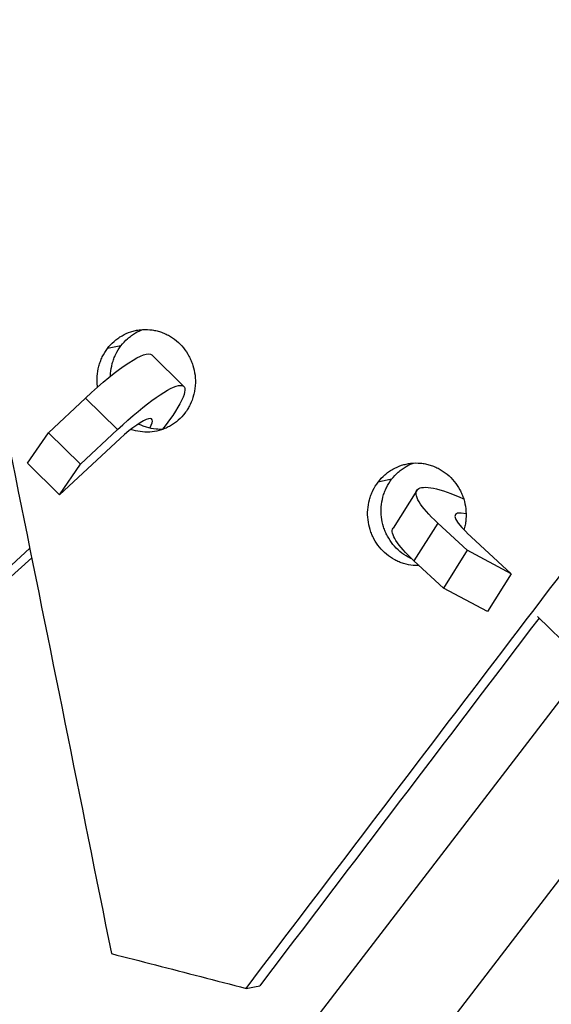
# Model space of a CAD drawing. Units: millimetres. Extents: x -7639 to 7639, y -6780 to 6780.
# Drawn here: x -2844 to -2751, y -3788 to -3615 of the extents above; entities that cross this region are included whole.
import ezdxf

# ---------------------------------------------------------------- set-up
doc = ezdxf.new("R2010")
doc.units = ezdxf.units.MM
doc.header["$LTSCALE"] = 20
doc.layers.add('2d', color=230, linetype='Continuous')

msp = doc.modelspace()

# ---------------------------------------------------------------- linework, layer by layer
at = {"layer": '2d'}
for p, q in [((-2826.7, -3672.48), (-2829.07, -3672.96)), ((-2815.68, -3679.6), (-2821.3, -3674.08)), ((-2839.43, -3687.69), (-2832.94, -3681.63)), ((-2827.32, -3687.15), (-2832.94, -3681.63)), ((-2843.07, -3693.06), (-2839.43, -3687.69)), ((-2833.81, -3693.21), (-2839.43, -3687.69)), ((-2833.81, -3693.21), (-2827.32, -3687.15)), ((-2827.68, -3689.45), (-2837.45, -3698.58)), ((-2837.45, -3698.58), (-2843.07, -3693.06)), ((-2837.45, -3698.58), (-2833.81, -3693.21)), ((-2779.26, -3695.86), (-2781.62, -3696.35)), ((-2774.84, -3697.79), (-2779.01, -3704.4)), ((-2771.17, -3703.52), (-2775.34, -3710.13)), ((-2766, -3708.29), (-2771.17, -3703.52)), ((-2766.06, -3705.21), (-2758.28, -3712.39)), ((-2859.78, -3723.46), (-2842.69, -3707.92)), ((-2766, -3708.29), (-2770.17, -3714.9)), ((-2758.28, -3712.39), (-2766, -3708.29)), ((-2842.35, -3709.59), (-2860.54, -3726.13)), ((-2770.17, -3714.9), (-2775.34, -3710.13)), ((-2758.28, -3712.39), (-2762.45, -3719)), ((-2762.45, -3719), (-2770.17, -3714.9)), ((-2734.79, -3738.33), (-2753.68, -3719.91)), ((-2745.01, -3728.36), (-2844.33, -3857.67)), ((-2731.13, -3741.49), (-2816.4, -3852.5))]:
    msp.add_line(p, q, dxfattribs=at)
at = {"layer": '2d', "extrusion": (0, 0, -1)}
for centre, major_axis, ratio, start_param, end_param in [((-2833.74, -3686.74), (12.44, 12.66), 0.174579, -1.331628, 0), ((-2828.12, -3692.26), (12.44, 12.66), 0.174579, -1.331628, 0.987804), ((-2759.83, -3707.26), (-15.01, 9.47), 0.214116, -0.859565, 0.97047), ((-2764, -3713.87), (-15.01, 9.47), 0.214116, -0.859565, 0)]:
    msp.add_ellipse(centre, major_axis=major_axis, ratio=ratio, start_param=start_param, end_param=end_param, dxfattribs=at)
at = {"layer": '2d'}
for centre, major_axis, ratio, start_param, end_param in [((-2828.12, -3692.26), (6.84, 6.95), 0.174579, -0.538783, 1.331628), ((-2759.83, -3707.26), (-8.25, 5.2), 0.214116, -0.565303, 0.859565)]:
    msp.add_ellipse(centre, major_axis=major_axis, ratio=ratio, start_param=start_param, end_param=end_param, dxfattribs=at)
for points, knots in [([(-2938.47, -3247.16), (-2935.15, -3262.71), (-2931.83, -3278.27), (-2917.07, -3347.64), (-2905.72, -3401.49), (-2888.86, -3482.31), (-2883.27, -3509.26), (-2872.16, -3563.17), (-2866.63, -3590.13), (-2855.62, -3644.06), (-2850.15, -3671.03), (-2839.24, -3724.97), (-2833.81, -3751.95), (-2828.37, -3778.93)], [0.1173986, 0.1173986, 0.1173986, 0.1173986, 0.1651268, 0.1651268, 0.3302537, 0.3302537, 0.4128171, 0.4128171, 0.4953805, 0.4953805, 0.5779439, 0.5779439, 0.6605074, 0.6605074, 0.6605074, 0.6605074]), ([(-2804.77, -3785.02), (-2775.72, -3746.79), (-2746.55, -3708.55), (-2712.85, -3664.33), (-2708.31, -3658.37), (-2703.77, -3652.4)], [0, 0, 0, 0, 0.1475272, 0.1475272, 0.1705303, 0.1705303, 0.1705303, 0.1705303]), ([(-2829.07, -3672.96), (-2828.72, -3672.5), (-2828.33, -3672.08), (-2827.69, -3671.52), (-2827.47, -3671.34), (-2827.01, -3671.01), (-2826.76, -3670.85), (-2826.03, -3670.43), (-2825.51, -3670.2), (-2824.71, -3669.94), (-2824.44, -3669.86), (-2823.88, -3669.74), (-2823.6, -3669.7), (-2822.77, -3669.6), (-2822.2, -3669.6), (-2821.35, -3669.68), (-2821.07, -3669.72), (-2820.52, -3669.83), (-2819.97, -3669.96), (-2819.43, -3670.16), (-2818.91, -3670.38), (-2818.65, -3670.5), (-2817.89, -3670.91), (-2817.41, -3671.23), (-2816.53, -3671.97), (-2816.11, -3672.39), (-2815.38, -3673.29), (-2815.05, -3673.78), (-2814.64, -3674.55), (-2814.51, -3674.82), (-2814.28, -3675.36), (-2814.18, -3675.64), (-2813.91, -3676.48), (-2813.79, -3677.05), (-2813.65, -3678.23), (-2813.64, -3678.82), (-2813.7, -3679.7), (-2813.74, -3679.99), (-2813.84, -3680.57), (-2813.9, -3680.86), (-2814.13, -3681.7), (-2814.33, -3682.25), (-2814.71, -3683.03), (-2814.85, -3683.28), (-2815.16, -3683.78), (-2815.32, -3684.02), (-2815.49, -3684.25)], [0.01418123, 0.01418123, 0.01418123, 0.01418123, 0.01595547, 0.01595547, 0.01684259, 0.01684259, 0.01772971, 0.01772971, 0.01950395, 0.01950395, 0.02039107, 0.02039107, 0.02127819, 0.02127819, 0.02305243, 0.02305243, 0.02393955, 0.02393955, 0.02482667, 0.02571379, 0.02571379, 0.02660091, 0.02660091, 0.02837515, 0.02837515, 0.03014939, 0.03014939, 0.03192362, 0.03192362, 0.03281074, 0.03281074, 0.03369786, 0.03369786, 0.0354721, 0.0354721, 0.03724634, 0.03724634, 0.03813346, 0.03813346, 0.03902058, 0.03902058, 0.04079482, 0.04079482, 0.04168194, 0.04168194, 0.04256906, 0.04256906, 0.04256906, 0.04256906]), ([(-2826.7, -3672.48), (-2826.35, -3672.02), (-2825.96, -3671.6), (-2825.32, -3671.04), (-2825.1, -3670.86), (-2824.64, -3670.53), (-2824.4, -3670.37), (-2823.73, -3669.99), (-2823.3, -3669.79), (-2822.84, -3669.62)], [0.014185382, 0.014185382, 0.014185382, 0.014185382, 0.015959624, 0.015959624, 0.016846745, 0.016846745, 0.017733866, 0.017733866, 0.019246496, 0.019246496, 0.019246496, 0.019246496]), ([(-2830.82, -3679.71), (-2830.82, -3679.66), (-2830.83, -3679.61), (-2830.9, -3678.98), (-2830.92, -3678.38), (-2830.83, -3677.21), (-2830.74, -3676.63), (-2830.51, -3675.79), (-2830.42, -3675.5), (-2830.21, -3674.96), (-2830.1, -3674.69), (-2829.72, -3673.91), (-2829.42, -3673.42), (-2829.07, -3672.96)], [0.063705226, 0.063705226, 0.063705226, 0.063705226, 0.063853407, 0.063853407, 0.065627103, 0.065627103, 0.067400799, 0.067400799, 0.068287646, 0.068287646, 0.069174494, 0.069174494, 0.07094819, 0.07094819, 0.07094819, 0.07094819]), ([(-2828.53, -3677.79), (-2828.52, -3677.63), (-2828.52, -3677.47), (-2828.46, -3676.73), (-2828.37, -3676.15), (-2828.14, -3675.31), (-2828.05, -3675.02), (-2827.85, -3674.48), (-2827.73, -3674.21), (-2827.35, -3673.43), (-2827.05, -3672.94), (-2826.7, -3672.48)], [0.065154175, 0.065154175, 0.065154175, 0.065154175, 0.06563126, 0.06563126, 0.067404952, 0.067404952, 0.068291799, 0.068291799, 0.069178645, 0.069178645, 0.070952338, 0.070952338, 0.070952338, 0.070952338]), ([(-2815.49, -3684.25), (-2815.84, -3684.7), (-2816.23, -3685.12), (-2816.87, -3685.69), (-2817.1, -3685.87), (-2817.56, -3686.2), (-2818.03, -3686.51), (-2818.53, -3686.76), (-2819.05, -3686.99), (-2819.32, -3687.09), (-2820.12, -3687.36), (-2820.67, -3687.48), (-2821.79, -3687.6), (-2822.36, -3687.61), (-2823.48, -3687.5), (-2824.04, -3687.4), (-2824.71, -3687.19), (-2824.83, -3687.15), (-2824.96, -3687.11)], [0.04256906, 0.04256906, 0.04256906, 0.04256906, 0.04434275, 0.04434275, 0.0452296, 0.0452296, 0.04611645, 0.0470033, 0.0470033, 0.04789015, 0.04789015, 0.04966384, 0.04966384, 0.05143754, 0.05143754, 0.05321123, 0.05321123, 0.05362183, 0.05362183, 0.05362183, 0.05362183]), ([(-2819.35, -3687.1), (-2819.75, -3687.12), (-2820.15, -3687.11), (-2821.12, -3687.02), (-2821.67, -3686.92), (-2822.49, -3686.67), (-2822.76, -3686.57), (-2823.24, -3686.37), (-2823.45, -3686.27), (-2823.66, -3686.16)], [0.05017994, 0.05017994, 0.05017994, 0.05017994, 0.051441717, 0.051441717, 0.05321541, 0.05321541, 0.054102256, 0.054102256, 0.054832262, 0.054832262, 0.054832262, 0.054832262]), ([(-2781.62, -3696.35), (-2781.27, -3695.88), (-2780.88, -3695.47), (-2780.24, -3694.9), (-2780.02, -3694.73), (-2779.55, -3694.39), (-2779.31, -3694.24), (-2778.57, -3693.81), (-2778.06, -3693.59), (-2777.25, -3693.32), (-2776.98, -3693.25), (-2776.42, -3693.13), (-2776.15, -3693.08), (-2775.31, -3692.99), (-2774.75, -3692.98), (-2773.89, -3693.06), (-2773.61, -3693.1), (-2773.06, -3693.21), (-2772.51, -3693.35), (-2771.97, -3693.54), (-2771.45, -3693.76), (-2771.18, -3693.88), (-2770.42, -3694.3), (-2769.95, -3694.62), (-2769.06, -3695.35), (-2768.65, -3695.77), (-2767.91, -3696.67), (-2767.59, -3697.16), (-2767.17, -3697.94), (-2767.04, -3698.2), (-2766.81, -3698.75), (-2766.71, -3699.02), (-2766.45, -3699.86), (-2766.33, -3700.44), (-2766.19, -3701.62), (-2766.18, -3702.2), (-2766.24, -3703.08), (-2766.28, -3703.37), (-2766.38, -3703.95), (-2766.44, -3704.24), (-2766.53, -3704.59), (-2766.55, -3704.65), (-2766.57, -3704.72)], [0.01418186, 0.01418186, 0.01418186, 0.01418186, 0.01595618, 0.01595618, 0.01684334, 0.01684334, 0.0177305, 0.0177305, 0.01950482, 0.01950482, 0.02039198, 0.02039198, 0.02127914, 0.02127914, 0.02305346, 0.02305346, 0.02394062, 0.02394062, 0.02482778, 0.02571494, 0.02571494, 0.0266021, 0.0266021, 0.02837642, 0.02837642, 0.03015074, 0.03015074, 0.03192506, 0.03192506, 0.03281222, 0.03281222, 0.03369938, 0.03369938, 0.03547369, 0.03547369, 0.03724801, 0.03724801, 0.03813517, 0.03813517, 0.03902233, 0.03902233, 0.0392251, 0.0392251, 0.0392251, 0.0392251]), ([(-2779.26, -3695.86), (-2778.91, -3695.4), (-2778.52, -3694.98), (-2777.88, -3694.42), (-2777.66, -3694.24), (-2777.19, -3693.91), (-2776.95, -3693.75), (-2776.29, -3693.37), (-2775.86, -3693.17), (-2775.42, -3693.01)], [0.01418601, 0.01418601, 0.01418601, 0.01418601, 0.015960333, 0.015960333, 0.016847494, 0.016847494, 0.017734655, 0.017734655, 0.019225691, 0.019225691, 0.019225691, 0.019225691]), ([(-2774.42, -3710.97), (-2774.77, -3710.99), (-2775.13, -3710.98), (-2776.04, -3710.89), (-2776.6, -3710.78), (-2777.42, -3710.54), (-2777.69, -3710.44), (-2778.22, -3710.22), (-2778.47, -3710.09), (-2779.22, -3709.69), (-2779.7, -3709.37), (-2780.6, -3708.62), (-2781.01, -3708.21), (-2781.75, -3707.3), (-2782.07, -3706.81), (-2782.49, -3706.04), (-2782.61, -3705.77), (-2782.84, -3705.23), (-2782.94, -3704.95), (-2783.21, -3704.11), (-2783.33, -3703.53), (-2783.46, -3702.37), (-2783.48, -3701.77), (-2783.39, -3700.6), (-2783.29, -3700.02), (-2783.07, -3699.17), (-2782.98, -3698.89), (-2782.77, -3698.35), (-2782.66, -3698.08), (-2782.28, -3697.3), (-2781.97, -3696.81), (-2781.62, -3696.35)], [0.05032822, 0.05032822, 0.05032822, 0.05032822, 0.05143985, 0.05143985, 0.05321362, 0.05321362, 0.05410051, 0.05410051, 0.0549874, 0.0549874, 0.05676117, 0.05676117, 0.05853495, 0.05853495, 0.06030872, 0.06030872, 0.06119561, 0.06119561, 0.0620825, 0.0620825, 0.06385627, 0.06385627, 0.06563005, 0.06563005, 0.06740383, 0.06740383, 0.06829071, 0.06829071, 0.0691776, 0.0691776, 0.07095138, 0.07095138, 0.07095138, 0.07095138]), ([(-2775.69, -3709.8), (-2775.92, -3709.7), (-2776.14, -3709.59), (-2776.86, -3709.2), (-2777.34, -3708.88), (-2778.24, -3708.13), (-2778.65, -3707.72), (-2779.39, -3706.81), (-2779.71, -3706.32), (-2780.13, -3705.55), (-2780.25, -3705.29), (-2780.48, -3704.74), (-2780.58, -3704.46), (-2780.85, -3703.62), (-2780.97, -3703.05), (-2781.1, -3701.88), (-2781.12, -3701.28), (-2781.03, -3700.11), (-2780.93, -3699.54), (-2780.7, -3698.69), (-2780.61, -3698.4), (-2780.41, -3697.86), (-2780.29, -3697.59), (-2779.91, -3696.81), (-2779.61, -3696.32), (-2779.26, -3695.86)], [0.05421466, 0.05421466, 0.05421466, 0.05421466, 0.05499157, 0.05499157, 0.05676535, 0.05676535, 0.05853912, 0.05853912, 0.06031289, 0.06031289, 0.06119978, 0.06119978, 0.06208666, 0.06208666, 0.06386044, 0.06386044, 0.06563421, 0.06563421, 0.06740798, 0.06740798, 0.06829487, 0.06829487, 0.06918175, 0.06918175, 0.07095552, 0.07095552, 0.07095552, 0.07095552]), ([(-2828.37, -3778.93), (-2825.8, -3779.59), (-2823.24, -3780.25), (-2820.67, -3780.91), (-2818.02, -3781.59), (-2815.36, -3782.28), (-2812.71, -3782.96), (-2810.06, -3783.65), (-2807.4, -3784.33), (-2804.77, -3785.02)], [0.00000127, 0.00000127, 0.00000127, 0.00000127, 0.00826919, 0.00826919, 0.00826919, 0.01681522, 0.01681522, 0.01681522, 0.02536124, 0.02536124, 0.02536124, 0.02536124])]:
    msp.add_open_spline(points, degree=3, knots=knots, dxfattribs=at)
for points in [[(-2753.42, -3720.17), (-2769.75, -3741.64), (-2786.08, -3763.11), (-2802.37, -3784.57)], [(-2804.77, -3785.02), (-2803.98, -3784.87), (-2803.18, -3784.72), (-2802.37, -3784.57)]]:
    msp.add_open_spline(points, degree=3, dxfattribs=at)

doc.saveas('drawing.dxf')
